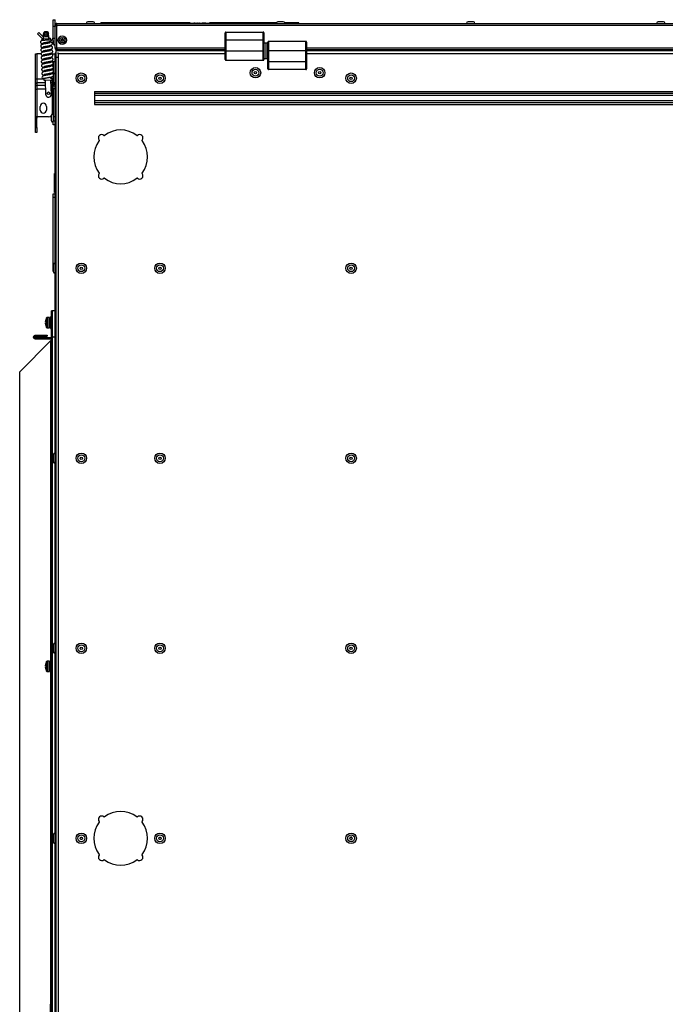
# Model space of a CAD drawing. Units: millimetres. Extents: x 294 to 5671, y 1462 to 5534.
# Drawn here: x 1779 to 2272, y 4782 to 5533 of the extents above; entities that cross this region are included whole.
import ezdxf

# ---------------------------------------------------------------- set-up
doc = ezdxf.new("R2010")
doc.units = ezdxf.units.MM

msp = doc.modelspace()

# ---------------------------------------------------------------- linework, layer by layer
at = {"color": 7, "linetype": 'Continuous', "lineweight": 25}
for p, q in [((1804.79, 5528.38), (1804.79, 5533.38)), ((1804.79, 5533.38), (1806.29, 5533.38)), ((1806.29, 5529.14), (1806.29, 5533.38)), ((1807.73, 5529.14), (1807.73, 5530.58)), ((1807.73, 5530.58), (2728.85, 5530.58)), ((1835.34, 5531.78), (1831.24, 5531.78)), ((1841.29, 5530.58), (1841.29, 5531.08)), ((1909.29, 5531.08), (1841.29, 5531.08)), ((1909.29, 5530.58), (1909.29, 5531.08)), ((1909.29, 5530.68), (1924.29, 5530.68)), ((1909.44, 5530.73), (1909.44, 5530.68)), ((1910.77, 5530.73), (1910.77, 5530.68)), ((1912.11, 5530.73), (1912.11, 5530.68)), ((1912.18, 5530.73), (1912.18, 5530.68)), ((1912.32, 5530.73), (1912.23, 5530.73)), ((1912.63, 5530.73), (1912.63, 5530.68)), ((1912.67, 5530.73), (1912.67, 5530.68)), ((1913.18, 5530.73), (1912.67, 5530.73)), ((1913.18, 5530.73), (1913.18, 5530.68)), ((1913.93, 5530.73), (1913.93, 5530.68)), ((1914.52, 5530.73), (1914.52, 5530.68)), ((1915.03, 5530.73), (1914.52, 5530.73)), ((1915.03, 5530.73), (1915.03, 5530.68)), ((1915.9, 5530.73), (1915.9, 5530.68)), ((1916.41, 5530.73), (1915.9, 5530.73)), ((1916.41, 5530.73), (1916.41, 5530.68)), ((1917.58, 5530.73), (1917.58, 5530.68)), ((1918.93, 5530.73), (1918.57, 5530.73)), ((1918.72, 5530.73), (1918.72, 5530.68)), ((1918.93, 5530.73), (1918.93, 5530.68)), ((1919.44, 5530.73), (1918.93, 5530.73)), ((1919.44, 5530.73), (1919.44, 5530.68)), ((1919.46, 5530.73), (1919.44, 5530.73)), ((1919.52, 5530.73), (1919.52, 5530.68)), ((1919.96, 5530.73), (1919.96, 5530.68)), ((1920.3, 5530.73), (1920.3, 5530.68)), ((1920.46, 5530.73), (1920.3, 5530.73)), ((1920.46, 5530.73), (1920.46, 5530.68)), ((1920.55, 5530.73), (1920.46, 5530.73)), ((1920.55, 5530.73), (1920.55, 5530.68)), ((1920.62, 5530.73), (1920.62, 5530.68)), ((1920.82, 5530.73), (1920.82, 5530.68)), ((1921.34, 5530.73), (1920.82, 5530.73)), ((1921.34, 5530.73), (1921.34, 5530.68)), ((1921.57, 5530.73), (1921.57, 5530.68)), ((1921.9, 5530.73), (1921.9, 5530.68)), ((1922.86, 5530.73), (1922.86, 5530.68)), ((1923.87, 5530.73), (1923.85, 5530.73)), ((1923.9, 5530.73), (1923.9, 5530.68)), ((1924.05, 5530.73), (1924.05, 5530.68)), ((1924.29, 5530.73), (1924.05, 5530.73)), ((1924.29, 5530.58), (1924.29, 5531.08)), ((1975.15, 5531.08), (1924.29, 5531.08)), ((1980.34, 5531.78), (1976.24, 5531.78)), ((1992.29, 5531.08), (1981.43, 5531.08)), ((1992.29, 5530.58), (1992.29, 5531.08)), ((2125.34, 5531.78), (2121.24, 5531.78)), ((2270.34, 5531.78), (2266.24, 5531.78)), ((1793.91, 5523.68), (1792.85, 5522.62)), ((1792.85, 5522.62), (1796.55, 5518.93)), ((1793.91, 5523.68), (1797.49, 5520.1)), ((1797.49, 5520.1), (1797.39, 5522.6)), ((1799.82, 5524.2), (1798.82, 5524.16)), ((1801.49, 5520.27), (1801.38, 5522.77)), ((1804.79, 5519.38), (1804.79, 5528.38)), ((1804.79, 5528.38), (1806.29, 5528.38)), ((1806.29, 5511.72), (1806.29, 5529.14)), ((1807.09, 5529.14), (1806.29, 5529.14)), ((1807.73, 5529.14), (2728.85, 5529.14)), ((1807.73, 5511.72), (1807.73, 5529.14)), ((1936.09, 5517.97), (1936.09, 5523.47)), ((1936.59, 5523.97), (1936.59, 5517.97)), ((1936.59, 5523.97), (1965.09, 5523.97)), ((1965.09, 5517.97), (1965.09, 5523.97)), ((1965.59, 5523.47), (1965.59, 5517.97)), ((1796.1, 5517.54), (1796.08, 5518.04)), ((1796.35, 5517.55), (1796.1, 5517.54)), ((1797.04, 5519.08), (1797.53, 5519.1)), ((1801.49, 5520.27), (1797.49, 5520.1)), ((1797.56, 5518.6), (1797.49, 5520.1)), ((1801.55, 5518.77), (1797.56, 5518.6)), ((1797.6, 5517.6), (1797.56, 5518.6)), ((1797.71, 5514.81), (1797.67, 5515.81)), ((1801.55, 5518.77), (1801.49, 5520.27)), ((1801.53, 5519.27), (1802.03, 5519.29)), ((1801.59, 5517.77), (1801.55, 5518.77)), ((1801.69, 5515.57), (1801.64, 5516.56)), ((1803.07, 5518.33), (1803.09, 5517.83)), ((1804.79, 5519.38), (1806.29, 5519.38)), ((1804.79, 5517.38), (1804.79, 5519.38)), ((1804.79, 5517.38), (1804.89, 5517.38)), ((1804.89, 5517.38), (1804.89, 5515.18)), ((1811.54, 5518.48), (1811.54, 5516.86)), ((1936.09, 5509.62), (1936.09, 5517.97)), ((1936.59, 5517.97), (1936.09, 5517.97)), ((1936.59, 5517.97), (1936.59, 5509.62)), ((1936.59, 5517.97), (1965.09, 5517.97)), ((1965.09, 5509.62), (1965.09, 5517.97)), ((1965.59, 5517.97), (1965.09, 5517.97)), ((1965.59, 5517.97), (1965.59, 5509.62)), ((1967.09, 5515.55), (1965.59, 5515.55)), ((1968.59, 5515.55), (1967.09, 5515.55)), ((1967.09, 5515.55), (1967.09, 5503.7)), ((1968.59, 5509.62), (1968.59, 5516.27)), ((1997.59, 5516.77), (1969.09, 5516.77)), ((1998.09, 5516.27), (1998.09, 5509.62)), ((1797.84, 5511.82), (1797.8, 5512.81)), ((1797.97, 5508.82), (1797.92, 5509.81)), ((1801.81, 5512.57), (1801.77, 5513.56)), ((1801.94, 5509.58), (1801.9, 5510.57)), ((1802.06, 5506.58), (1802.02, 5507.57)), ((1807.73, 5511.72), (1806.29, 5511.72)), ((1806.29, 4310.16), (1806.29, 5507.28)), ((1806.79, 5509.78), (1806.79, 5504.78)), ((1806.79, 5509.78), (1936.09, 5509.78)), ((1807.73, 5510.28), (1807.73, 5511.08)), ((1807.73, 5510.28), (1807.8, 5510.28)), ((1807.79, 5509.78), (1807.79, 5510.28)), ((1936.09, 5510.28), (1807.8, 5510.28)), ((1808.53, 5507.28), (1808.53, 5508.37)), ((1808.53, 5507.28), (1808.53, 4310.16)), ((1812.79, 5510.28), (1812.79, 5509.78)), ((1936.59, 5509.62), (1936.09, 5509.62)), ((1936.09, 5502.97), (1936.09, 5509.62)), ((1936.59, 5509.62), (1965.09, 5509.62)), ((1965.59, 5509.62), (1965.09, 5509.62)), ((1965.59, 5509.62), (1965.59, 5502.97)), ((1968.59, 5509.62), (1969.09, 5509.62)), ((1968.59, 5501.27), (1968.59, 5509.62)), ((1969.09, 5509.62), (1969.09, 5501.27)), ((1997.59, 5509.62), (1969.09, 5509.62)), ((1997.59, 5501.27), (1997.59, 5509.62)), ((1997.59, 5509.62), (1998.09, 5509.62)), ((2538.49, 5510.28), (1998.09, 5510.28)), ((1998.09, 5509.78), (2538.49, 5509.78)), ((1998.09, 5509.62), (1998.09, 5501.27)), ((1791.29, 5507.22), (1792.29, 5507.22)), ((1791.29, 5488.25), (1791.29, 5507.22)), ((1792.29, 5507.22), (1792.29, 5488.25)), ((1795.54, 5507.22), (1792.29, 5507.22)), ((1798.09, 5505.82), (1798.05, 5506.81)), ((1798.22, 5502.82), (1798.18, 5503.82)), ((1798.34, 5499.83), (1798.3, 5500.82)), ((1803.79, 5507.22), (1802.04, 5507.22)), ((1802.19, 5503.58), (1802.15, 5504.57)), ((1802.31, 5500.58), (1802.27, 5501.58)), ((1802.29, 5501.23), (1803.79, 5501.23)), ((1802.52, 5504.41), (1802.46, 5504.65)), ((1803.79, 5507.22), (1806.29, 5507.22)), ((1806.29, 5501.23), (1803.79, 5501.23)), ((1804.79, 5501.23), (1804.79, 5497.65)), ((1806.79, 5504.78), (1808.53, 5504.78)), ((1807.09, 4312.66), (1807.09, 5504.78)), ((1936.59, 5502.47), (1965.09, 5502.47)), ((1965.59, 5503.7), (1967.09, 5503.7)), ((1967.09, 5503.7), (1968.59, 5503.7)), ((1968.59, 5495.77), (1968.59, 5501.27)), ((1968.59, 5501.27), (1969.09, 5501.27)), ((1969.09, 5501.27), (1969.09, 5495.27)), ((1997.59, 5501.27), (1969.09, 5501.27)), ((1997.59, 5495.27), (1997.59, 5501.27)), ((1997.59, 5501.27), (1998.09, 5501.27)), ((1998.09, 5501.27), (1998.09, 5495.77)), ((1798.47, 5496.83), (1798.43, 5497.82)), ((1798.59, 5493.83), (1798.55, 5494.82)), ((1802.44, 5497.59), (1802.4, 5498.58)), ((1802.57, 5494.59), (1802.52, 5495.58)), ((1802.69, 5491.59), (1802.65, 5492.58)), ((1804.79, 5496.58), (1804.79, 5494.81)), ((1804.79, 5493.4), (1804.79, 5491.9)), ((1997.59, 5495.27), (1969.09, 5495.27)), ((1791.29, 5488.25), (1792.29, 5488.25)), ((1791.29, 5484.42), (1791.29, 5488.25)), ((1792.29, 5488.25), (1792.29, 5485.18)), ((1792.29, 5485.18), (1792.29, 5483.39)), ((1797.31, 5488.57), (1798.81, 5488.63)), ((1797.33, 5488.07), (1797.32, 5488.46)), ((1803.37, 5487.32), (1798.38, 5487.11)), ((1798.72, 5490.84), (1798.68, 5491.83)), ((1798.81, 5488.63), (1798.8, 5488.83)), ((1799.34, 5476.14), (1798.87, 5487.13)), ((1802.81, 5488.8), (1802.78, 5489.59)), ((1802.81, 5488.8), (1804.31, 5488.86)), ((1802.87, 5487.3), (1803.33, 5476.31)), ((1803.39, 5489.62), (1803.39, 5488.82)), ((1804.29, 5485.18), (1804.29, 5485.25)), ((1804.29, 5483.39), (1804.29, 5485.18)), ((1804.31, 5488.86), (1804.33, 5488.36)), ((1804.79, 5490.27), (1804.79, 5487.81)), ((1804.79, 5483.97), (1804.79, 5487.81)), ((1804.89, 5491.32), (1804.89, 5486.12)), ((1791.29, 5482.62), (1791.29, 5484.42)), ((1791.29, 5480.32), (1791.29, 5482.62)), ((1791.29, 5480.32), (1792.29, 5480.32)), ((1791.29, 5458.22), (1791.29, 5480.32)), ((1792.29, 5483.39), (1792.29, 5480.32)), ((1792.29, 5480.32), (1792.29, 5459.22)), ((1804.29, 5480.32), (1804.29, 5483.39)), ((1804.29, 5462.22), (1804.29, 5480.32)), ((1806.29, 5483.97), (1804.79, 5483.97)), ((1804.79, 5483.97), (1804.79, 5482.81)), ((1804.79, 5482.81), (1806.29, 5482.81)), ((1804.79, 5480.51), (1804.79, 5482.81)), ((1806.29, 5480.51), (1804.79, 5480.51)), ((1804.79, 5480.51), (1804.79, 5459.22)), ((1836.29, 5478.71), (2700.29, 5478.71)), ((1836.29, 5478.71), (1836.29, 5477.3)), ((1836.29, 5477.3), (2700.29, 5477.3)), ((1836.29, 5477.3), (1836.29, 5475.7)), ((1836.29, 5475.7), (1836.29, 5471.74)), ((1836.29, 5475.7), (2700.29, 5475.7)), ((1836.29, 5471.74), (2700.29, 5471.74)), ((1836.29, 5471.74), (1836.29, 5470.15)), ((1836.29, 5470.15), (2700.29, 5470.15)), ((1836.29, 5470.15), (1836.29, 5468.73)), ((1794.94, 5464.42), (1794.94, 5467.22)), ((1799.64, 5467.22), (1799.64, 5464.42)), ((1836.29, 5468.73), (2700.29, 5468.73)), ((1792.29, 5458.22), (1791.29, 5458.22)), ((1791.29, 5451.22), (1791.29, 5458.22)), ((1801.29, 5459.22), (1792.29, 5459.22)), ((1792.29, 5459.22), (1792.29, 5458.22)), ((1792.29, 5451.22), (1792.29, 5458.22)), ((1803.39, 5460.08), (1803.39, 5456.42)), ((1806.29, 5459.22), (1804.79, 5459.22)), ((1804.79, 5459.22), (1804.79, 5456.22)), ((1804.79, 5456.22), (1806.29, 5456.22)), ((1804.79, 5453.22), (1804.79, 5456.22)), ((1791.29, 5447.22), (1791.29, 5451.22)), ((1791.29, 5451.22), (1792.29, 5451.22)), ((1792.29, 5447.22), (1791.29, 5447.22)), ((1792.29, 5451.22), (1792.29, 5447.22)), ((1806.29, 5453.22), (1804.79, 5453.22)), ((1806.29, 5415.97), (1805.79, 5415.97)), ((1805.79, 5401.47), (1805.79, 5415.97)), ((1804.79, 5400.58), (1806.29, 5400.58)), ((1804.79, 5397.58), (1804.79, 5400.58)), ((1806.29, 5397.58), (1804.79, 5397.58)), ((1804.79, 5344.58), (1804.79, 5397.58)), ((1805.79, 5401.47), (1806.29, 5401.47)), ((1804.78, 5390.69), (1804.79, 5390.69)), ((1804.79, 5341.58), (1804.79, 5344.58)), ((1804.89, 5346.32), (1804.89, 5341.12)), ((1804.89, 5341.58), (1804.79, 5341.58)), ((1801.89, 5306.22), (1800.17, 5306.16)), ((1801.89, 5298.22), (1801.89, 5306.22)), ((1803.49, 5306.72), (1802.69, 5306.72)), ((1802.69, 5297.72), (1802.69, 5306.72)), ((1804.29, 5311.16), (1803.49, 5311.16)), ((1803.49, 4506.28), (1803.49, 5311.16)), ((1804.29, 4506.28), (1804.29, 5311.16)), ((1806.29, 5311.16), (1804.29, 5311.16)), ((1798.86, 5302.57), (1798.86, 5303.16)), ((1799.11, 5302.57), (1798.86, 5302.57)), ((1798.86, 5301.87), (1799.11, 5301.87)), ((1798.86, 5301.29), (1798.86, 5301.87)), ((1799.1, 5304.37), (1799.11, 5304.36)), ((1799.11, 5300.08), (1799.1, 5300.08)), ((1800.17, 5298.28), (1801.89, 5298.22)), ((1801.89, 5299.02), (1802.69, 5299.02)), ((1802.69, 5297.72), (1803.49, 5297.72)), ((1791.29, 5291.8), (1791.29, 5292.6)), ((1791.29, 5292.6), (1800.22, 5292.6)), ((1791.29, 5291.8), (1800.22, 5291.8)), ((1791.29, 5290.52), (1791.29, 5289.72)), ((1802.85, 5290.52), (1791.29, 5290.52)), ((1802.85, 5289.72), (1791.29, 5289.72)), ((1800.22, 5292.6), (1800.22, 5291.8)), ((1802.85, 5290.52), (1802.85, 5289.72)), ((1804.29, 4526.28), (1804.29, 5291.16)), ((1806.29, 5291.16), (1804.29, 5291.16)), ((1779.29, 5264.66), (1802.85, 5288.22)), ((1779.29, 4552.78), (1779.29, 5264.66)), ((1804.89, 5201.32), (1804.89, 5196.12)), ((1804.89, 5056.32), (1804.89, 5051.12)), ((1799.1, 5042.03), (1799.11, 5042.03)), ((1801.89, 5043.89), (1800.17, 5043.83)), ((1801.89, 5035.89), (1801.89, 5043.89)), ((1803.49, 5044.39), (1802.69, 5044.39)), ((1802.69, 5035.39), (1802.69, 5044.39)), ((1798.86, 5040.24), (1798.86, 5040.83)), ((1799.11, 5040.24), (1798.86, 5040.24)), ((1798.86, 5039.54), (1799.11, 5039.54)), ((1798.86, 5038.95), (1798.86, 5039.54)), ((1799.11, 5037.75), (1799.1, 5037.74)), ((1800.17, 5035.95), (1801.89, 5035.89)), ((1801.89, 5036.69), (1802.69, 5036.69)), ((1802.69, 5035.39), (1803.49, 5035.39)), ((1804.89, 4911.32), (1804.89, 4906.12)), ((1825.88, 4909.52), (1826.7, 4909.52)), ((1826.7, 4907.92), (1825.88, 4907.92)), ((1885.88, 4909.52), (1886.7, 4909.52)), ((1886.7, 4907.92), (1885.88, 4907.92)), ((2032.5, 4909.52), (2031.68, 4909.52)), ((2031.68, 4907.92), (2032.5, 4907.92)), ((1803.49, 4782.06), (1802.69, 4782.06)), ((1802.69, 4773.06), (1802.69, 4782.06))]:
    msp.add_line(p, q, dxfattribs=at)
at = {"color": 8, "linetype": 'Continuous', "lineweight": 25}
for p, q in [((1812.27, 5518.48), (1811.54, 5518.48)), ((1969.09, 5516.77), (1969.09, 5509.62)), ((1997.59, 5509.62), (1997.59, 5516.77)), ((1806.79, 5507.28), (1806.29, 5507.28)), ((1936.09, 5511.72), (1807.73, 5511.72)), ((1936.09, 5507.28), (1808.53, 5507.28)), ((1936.59, 5509.62), (1936.59, 5502.47)), ((1965.09, 5502.47), (1965.09, 5509.62)), ((2538.49, 5511.72), (1998.09, 5511.72)), ((2538.49, 5507.28), (1998.09, 5507.28)), ((1803.79, 5504.12), (1803.79, 5505.04)), ((1803.79, 5501.23), (1803.79, 5501.98)), ((1792.29, 5488.25), (1797.33, 5488.25)), ((1798.96, 5485.18), (1792.29, 5485.18)), ((1804.29, 5485.18), (1802.96, 5485.18)), ((1804.79, 5487.81), (1804.89, 5487.81)), ((1792.29, 5483.39), (1799.03, 5483.39)), ((1799.16, 5480.32), (1792.29, 5480.32)), ((1803.04, 5483.39), (1804.29, 5483.39)), ((1804.29, 5480.32), (1803.16, 5480.32)), ((1804.79, 5344.58), (1804.89, 5344.58)), ((1799.75, 5298.54), (1799.75, 5305.91)), ((1800.17, 5306.16), (1800.17, 5298.28)), ((1802.85, 5288.22), (1802.85, 5044.39)), ((1799.75, 5036.21), (1799.75, 5043.57)), ((1800.17, 5043.83), (1800.17, 5035.95)), ((1802.85, 5035.39), (1802.85, 4782.06))]:
    msp.add_line(p, q, dxfattribs=at)
at = {"color": 7, "linetype": 'Continuous', "lineweight": 25, "flags": 128}
for points in [[(1811.56, 5518.59), (1811.55, 5518.54), (1811.54, 5518.48)], [(1803.47, 5491.75), (1803.42, 5491.76), (1803.24, 5491.72), (1802.93, 5491.65), (1802.48, 5491.54), (1801.9, 5491.42), (1801.2, 5491.29), (1800.43, 5491.16), (1799.64, 5491.02), (1798.95, 5490.89), (1797.94, 5490.66), (1797.27, 5490.47), (1796.65, 5490.13), (1796.35, 5489.69), (1796.29, 5489.19), (1796.39, 5488.85), (1796.54, 5488.63), (1796.66, 5488.55), (1796.66, 5488.55)], [(1804.29, 5483.11), (1804.52, 5483.05), (1804.79, 5483.02)], [(1804.79, 5477.02), (1804.52, 5477), (1804.29, 5476.93)], [(1804.29, 5469.11), (1804.52, 5469.05), (1804.79, 5469.02)], [(1804.79, 5463.02), (1804.52, 5463), (1804.29, 5462.93)]]:
    msp.add_lwpolyline(points, dxfattribs=at)
at = {"color": 7, "linetype": 'Continuous', "lineweight": 25}
for centre, radius in [((1799.41, 5522.18), 1.5), ((1799.41, 5522.18), 1.25), ((1799.41, 5522.18), 0.2), ((1811.79, 5517.72), 3.25), ((1811.79, 5517.72), 2.05), ((1811.79, 5517.72), 0.9), ((1826.29, 5488.72), 4), ((1886.29, 5488.72), 4), ((1959.09, 5492.92), 4), ((1959.09, 5492.92), 2.6), ((1959.09, 5492.92), 0.9), ((2008.09, 5492.92), 4), ((2008.09, 5492.92), 2.6), ((2008.09, 5492.92), 0.9), ((2032.09, 5488.72), 4), ((1826.29, 5488.72), 2.6), ((1826.29, 5488.72), 0.9), ((1886.29, 5488.72), 2.6), ((1886.29, 5488.72), 0.9), ((2032.09, 5488.72), 2.6), ((2032.09, 5488.72), 0.9), ((1801.29, 5477.22), 1), ((1826.29, 5343.72), 4), ((1826.29, 5343.72), 2.6), ((1826.29, 5343.72), 0.9), ((1886.29, 5343.72), 4), ((1886.29, 5343.72), 2.6), ((1886.29, 5343.72), 0.9), ((2032.09, 5343.72), 4), ((2032.09, 5343.72), 2.6), ((2032.09, 5343.72), 0.9), ((1826.29, 5198.72), 4), ((1826.29, 5198.72), 2.6), ((1826.29, 5198.72), 0.9), ((1886.29, 5198.72), 4), ((1886.29, 5198.72), 2.6), ((1886.29, 5198.72), 0.9), ((2032.09, 5198.72), 4), ((2032.09, 5198.72), 2.6), ((2032.09, 5198.72), 0.9), ((1826.29, 5053.72), 4), ((1886.29, 5053.72), 4), ((2032.09, 5053.72), 4), ((1826.29, 5053.72), 2.6), ((1826.29, 5053.72), 0.9), ((1886.29, 5053.72), 2.6), ((1886.29, 5053.72), 0.9), ((2032.09, 5053.72), 2.6), ((2032.09, 5053.72), 0.9), ((1826.29, 4908.72), 4), ((1826.29, 4908.72), 2.6), ((1826.29, 4908.72), 0.9), ((1886.29, 4908.72), 4), ((1886.29, 4908.72), 2.6), ((1886.29, 4908.72), 0.9), ((2032.09, 4908.72), 4), ((2032.09, 4908.72), 2.6), ((2032.09, 4908.72), 0.9)]:
    msp.add_circle(centre, radius, dxfattribs=at)
for centre, radius, start, end in [((1807.73, 5529.14), 1.44, 90, 180), ((1831.24, 5530.58), 1.2, 90, 180), ((1835.34, 5530.58), 1.2, 0, 90), ((1976.24, 5530.58), 1.2, 90, 180), ((1980.34, 5530.58), 1.2, 0, 90), ((2121.24, 5530.58), 1.2, 90, 180), ((2125.34, 5530.58), 1.2, 0, 90), ((2266.24, 5530.58), 1.2, 90, 180), ((2270.34, 5530.58), 1.2, 0, 90), ((1798.89, 5522.66), 1.5, 92.4, 182.4), ((1799.89, 5522.7), 1.5, 2.4, 92.4), ((1807.73, 5529.14), 0.64, 90, 180), ((1936.59, 5523.47), 0.5, 90, 180), ((1965.09, 5523.47), 0.5, 360, 90), ((1797.08, 5518.08), 1, 92.4, 182.4), ((1802.07, 5518.29), 1, 2.4, 92.4), ((1802.52, 5517.76), 0.971, 291.57768, 5.43562), ((1806.29, 5515.18), 1.4, 180, 270), ((1969.09, 5516.27), 0.5, 90, 180), ((1997.59, 5516.27), 0.5, 0, 90), ((1807.73, 5507.28), 1.44, 130.75136, 180), ((1936.59, 5502.97), 0.5, 180, 270), ((1965.09, 5502.97), 0.5, 270, 0), ((1806.29, 5491.32), 1.4, 90, 180), ((1969.09, 5495.77), 0.5, 180, 270), ((1997.59, 5495.77), 0.5, 270, 0), ((1792.19, 5484.28), 0.907, 83.45913, 171.44831), ((1798.33, 5488.11), 1, 182.4, 272.4), ((1803.33, 5488.32), 1, 272.4, 2.4), ((1806.29, 5486.12), 1.4, 180, 270), ((1792.19, 5482.49), 0.907, 83.45913, 171.44831), ((1801.33, 5476.22), 2, 182.4, 2.4), ((1797.29, 5467.22), 2.35, 0, 180), ((1797.29, 5464.42), 2.35, 180, 0), ((1801.29, 5462.22), 3, 270, 0), ((1804.79, 5456.42), 1.4, 180, 270), ((1856.29, 5428.72), 20.5, 52.73026, 127.26974), ((1856.29, 5428.72), 20.5, 142.73026, 217.26974), ((1841.8, 5443.22), 2.5, 47.27146, 222.72854), ((1839.74, 5441.32), 0.3, 322.73026, 42.72854), ((1843.7, 5445.27), 0.3, 227.27146, 307.26974), ((1868.89, 5445.27), 0.3, 232.73026, 312.72854), ((1870.79, 5443.22), 2.5, 317.27146, 132.72854), ((1872.84, 5441.32), 0.3, 137.27146, 217.26974), ((1856.29, 5428.72), 20.5, 322.73026, 37.26974), ((1841.8, 5414.23), 2.5, 137.27146, 312.72854), ((1839.74, 5416.13), 0.3, 317.27146, 37.26974), ((1843.7, 5412.17), 0.3, 52.73026, 132.72854), ((1856.29, 5428.72), 20.5, 232.73026, 307.26974), ((1868.89, 5412.17), 0.3, 47.27146, 127.26974), ((1870.79, 5414.23), 2.5, 227.27146, 42.72854), ((1872.84, 5416.13), 0.3, 142.73026, 222.72854), ((1806.29, 5346.32), 1.4, 90, 180), ((1806.29, 5341.12), 1.4, 180, 270), ((1806.36, 5302.22), 7.57, 150.88861, 163.53933), ((1800.19, 5305.66), 0.5, 92, 150.88861), ((1806.36, 5302.22), 7.56, 163.55018, 172.88337), ((1806.36, 5302.22), 7.56, 187.11663, 196.44982), ((1807.43, 5302.22), 8.33, 177.59168, 182.40832), ((1806.36, 5302.22), 7.57, 196.46067, 209.11139), ((1800.19, 5298.78), 0.5, 209.11139, 268), ((1806.29, 5201.32), 1.4, 90, 180), ((1806.29, 5196.12), 1.4, 180, 270), ((1806.29, 5056.32), 1.4, 90, 180), ((1806.29, 5051.12), 1.4, 180, 270), ((1806.36, 5039.89), 7.56, 163.55018, 172.88337), ((1806.36, 5039.89), 7.57, 150.88861, 163.53933), ((1800.19, 5043.33), 0.5, 92, 150.88861), ((1806.36, 5039.89), 7.56, 187.11663, 196.44982), ((1807.43, 5039.89), 8.33, 177.59168, 182.40832), ((1806.36, 5039.89), 7.57, 196.46067, 209.11139), ((1800.19, 5036.45), 0.5, 209.11139, 268), ((1856.29, 4908.72), 20.5, 52.73026, 127.26974), ((1841.8, 4923.22), 2.5, 47.27146, 222.72854), ((1839.74, 4921.32), 0.3, 322.73026, 42.72854), ((1843.7, 4925.27), 0.3, 227.27146, 307.26974), ((1868.89, 4925.27), 0.3, 232.73026, 312.72854), ((1870.79, 4923.22), 2.5, 317.27146, 132.72854), ((1872.84, 4921.32), 0.3, 137.27146, 217.26974), ((1856.29, 4908.72), 20.5, 142.73026, 217.26974), ((1856.29, 4908.72), 20.5, 322.73026, 37.26974), ((1806.29, 4911.32), 1.4, 90, 180), ((1806.29, 4906.12), 1.4, 180, 270), ((1841.8, 4894.23), 2.5, 137.27146, 312.72854), ((1839.74, 4896.13), 0.3, 317.27146, 37.26974), ((1843.7, 4892.17), 0.3, 52.73026, 132.72854), ((1856.29, 4908.72), 20.5, 232.73026, 307.26974), ((1868.89, 4892.17), 0.3, 47.27146, 127.26974), ((1870.79, 4894.23), 2.5, 227.27146, 42.72854), ((1872.84, 4896.13), 0.3, 142.73026, 222.72854)]:
    msp.add_arc(centre, radius, start, end, dxfattribs=at)
for centre, start_param, end_param in [((1801.87, 5302.22), 1.477546, 1.568673), ((1803.51, 5302.22), 1.664047, 1.755961), ((1801.87, 5039.89), 1.477546, 1.568673), ((1803.51, 5039.89), 1.664047, 1.755961)]:
    msp.add_ellipse(centre, major_axis=(8.79, 0), ratio=0.36397, start_param=start_param, end_param=end_param, dxfattribs=at)
for points, knots in [([(1912.63, 5530.73), (1912.57, 5530.73), (1912.46, 5530.73), (1912.33, 5530.73), (1912.29, 5530.73), (1912.27, 5530.73)], [0, 0, 0, 0, 0.395242, 0.790908, 1, 1, 1, 1]), ([(1919.52, 5530.73), (1919.49, 5530.73), (1919.45, 5530.73), (1919.44, 5530.73), (1919.44, 5530.73)], [0, 0, 0, 0, 0.559888, 1, 1, 1, 1]), ([(1919.96, 5530.73), (1919.91, 5530.73), (1919.79, 5530.73), (1919.66, 5530.73), (1919.62, 5530.73), (1919.61, 5530.73)], [0, 0, 0, 0, 0.395242, 0.7909078, 1, 1, 1, 1]), ([(1920.3, 5530.73), (1920.25, 5530.73), (1920.14, 5530.73), (1920.02, 5530.73), (1919.96, 5530.73)], [0, 0, 0, 0, 0.560116, 1, 1, 1, 1]), ([(1924.05, 5530.73), (1924.01, 5530.73), (1923.94, 5530.73), (1923.91, 5530.73), (1923.9, 5530.73)], [0, 0, 0, 0, 0.559697, 1, 1, 1, 1]), ([(1806.29, 5529.14), (1806.3, 5529.12), (1806.3, 5529.07), (1806.37, 5529), (1806.48, 5528.93), (1806.62, 5528.86), (1806.8, 5528.79), (1807.01, 5528.71), (1807.24, 5528.64), (1807.49, 5528.57), (1807.65, 5528.52), (1807.73, 5528.5)], [0, 0, 0, 0, 0.110024, 0.223238, 0.333274, 0.4465, 0.556536, 0.669762, 0.779798, 0.893024, 1, 1, 1, 1]), ([(1796.49, 5517.55), (1796.37, 5517.52), (1796.01, 5517.42), (1795.59, 5517.24), (1795.18, 5516.69), (1795.12, 5516.22), (1795.25, 5515.81), (1795.46, 5515.53), (1795.78, 5515.33), (1796.49, 5515.1), (1797.28, 5514.98), (1797.71, 5514.91)], [0, 0, 0, 0, 0.074335, 0.221686, 0.31234, 0.398372, 0.460642, 0.519514, 0.635125, 0.801004, 1, 1, 1, 1]), ([(1802.47, 5515.73), (1802.45, 5515.74), (1802.43, 5515.74), (1802.25, 5515.7), (1801.93, 5515.62), (1801.47, 5515.52), (1800.89, 5515.4), (1800.19, 5515.27), (1799.41, 5515.14), (1798.65, 5515), (1797.77, 5514.83), (1796.96, 5514.65), (1796.24, 5514.46), (1795.71, 5514.24), (1795.31, 5513.69), (1795.25, 5513.22), (1795.37, 5512.81), (1795.58, 5512.53), (1795.91, 5512.33), (1796.62, 5512.1), (1797.41, 5511.98), (1797.84, 5511.92)], [0, 0, 0, 0, 0.028709, 0.063239, 0.100715, 0.142077, 0.188016, 0.23751, 0.289492, 0.342812, 0.392724, 0.477149, 0.545831, 0.618128, 0.662606, 0.704817, 0.735369, 0.764254, 0.820978, 0.902364, 1, 1, 1, 1]), ([(1803.49, 5517.85), (1803.36, 5517.84), (1803.1, 5517.83), (1802.59, 5517.81), (1802, 5517.79), (1801.36, 5517.76), (1800.66, 5517.73), (1800.07, 5517.71), (1799.5, 5517.68), (1798.95, 5517.66), (1798.33, 5517.63), (1797.74, 5517.61), (1797.28, 5517.59), (1796.93, 5517.57), (1796.68, 5517.56), (1796.55, 5517.56), (1796.49, 5517.56), (1796.49, 5517.56), (1796.49, 5517.56)], [0, 0, 0, 0, 0.08061, 0.163565, 0.243949, 0.326734, 0.405936, 0.487459, 0.527722, 0.60072, 0.675847, 0.748283, 0.823196, 0.873931, 0.925848, 0.976735, 0.99489, 1, 1, 1, 1]), ([(1796.89, 5515.64), (1796.9, 5515.64), (1796.93, 5515.63), (1797.11, 5515.67), (1797.43, 5515.75), (1797.89, 5515.86), (1798.47, 5515.98), (1799.17, 5516.11), (1799.95, 5516.23), (1800.71, 5516.37), (1801.59, 5516.54), (1802.32, 5516.7), (1802.73, 5516.82), (1802.88, 5516.86)], [0, 0, 0, 0, 0.05486, 0.120845, 0.192459, 0.271498, 0.359284, 0.453864, 0.553197, 0.655087, 0.750464, 0.911794, 1, 1, 1, 1]), ([(1797.02, 5512.65), (1797.03, 5512.64), (1797.05, 5512.64), (1797.23, 5512.68), (1797.55, 5512.76), (1798.01, 5512.86), (1798.6, 5512.98), (1799.3, 5513.11), (1800.07, 5513.24), (1800.84, 5513.37), (1801.71, 5513.55), (1802.53, 5513.72), (1803.25, 5513.92), (1803.77, 5514.14), (1804.18, 5514.69), (1804.24, 5515.16), (1804.11, 5515.56), (1803.9, 5515.84), (1803.58, 5516.05), (1802.87, 5516.28), (1802.08, 5516.4), (1801.65, 5516.46)], [0, 0, 0, 0, 0.028709, 0.063239, 0.100715, 0.142077, 0.188016, 0.23751, 0.289492, 0.342812, 0.392724, 0.477149, 0.545831, 0.618128, 0.662606, 0.704817, 0.735369, 0.764254, 0.820978, 0.902364, 1, 1, 1, 1]), ([(1803.58, 5517.66), (1803.62, 5517.68), (1803.91, 5517.85), (1804.31, 5518.37), (1804.72, 5519.16), (1804.77, 5519.75), (1804.79, 5520.05)], [0, 0, 0, 0, 0.0464037, 0.3642691, 0.6821346, 1, 1, 1, 1]), ([(1803.65, 5515.97), (1804.01, 5516.14), (1804.48, 5516.36), (1804.81, 5516.75), (1804.89, 5516.84)], [0, 0, 0, 0, 0.760332, 1, 1, 1, 1]), ([(1802.59, 5512.74), (1802.58, 5512.74), (1802.56, 5512.75), (1802.38, 5512.7), (1802.06, 5512.63), (1801.6, 5512.52), (1801.01, 5512.4), (1800.31, 5512.27), (1799.54, 5512.14), (1798.77, 5512.01), (1797.9, 5511.84), (1797.08, 5511.66), (1796.36, 5511.46), (1795.84, 5511.24), (1795.43, 5510.69), (1795.37, 5510.22), (1795.5, 5509.82), (1795.71, 5509.54), (1796.03, 5509.34), (1796.74, 5509.1), (1797.53, 5508.98), (1797.96, 5508.92)], [0, 0, 0, 0, 0.028709, 0.063239, 0.100715, 0.142077, 0.188016, 0.23751, 0.289492, 0.342812, 0.392724, 0.477149, 0.545831, 0.618128, 0.662606, 0.704817, 0.735369, 0.764254, 0.820978, 0.902364, 1, 1, 1, 1]), ([(1802.72, 5509.74), (1802.71, 5509.74), (1802.68, 5509.75), (1802.5, 5509.71), (1802.18, 5509.63), (1801.72, 5509.53), (1801.14, 5509.41), (1800.44, 5509.27), (1799.66, 5509.15), (1798.9, 5509.01), (1798.02, 5508.84), (1797.21, 5508.66), (1796.49, 5508.46), (1795.97, 5508.24), (1795.56, 5507.7), (1795.5, 5507.22), (1795.63, 5506.82), (1795.84, 5506.54), (1796.16, 5506.34), (1796.87, 5506.11), (1797.66, 5505.99), (1798.09, 5505.92)], [0, 0, 0, 0, 0.028709, 0.063239, 0.100715, 0.142077, 0.188016, 0.23751, 0.289492, 0.342812, 0.392724, 0.477149, 0.545831, 0.618128, 0.662606, 0.704817, 0.735369, 0.764254, 0.820978, 0.902364, 1, 1, 1, 1]), ([(1797.15, 5509.65), (1797.16, 5509.65), (1797.18, 5509.64), (1797.36, 5509.68), (1797.68, 5509.76), (1798.14, 5509.86), (1798.72, 5509.98), (1799.43, 5510.11), (1800.2, 5510.24), (1800.96, 5510.38), (1801.84, 5510.55), (1802.66, 5510.73), (1803.37, 5510.92), (1803.9, 5511.14), (1804.3, 5511.69), (1804.36, 5512.16), (1804.24, 5512.57), (1804.03, 5512.85), (1803.7, 5513.05), (1802.99, 5513.28), (1802.2, 5513.4), (1801.77, 5513.46)], [0, 0, 0, 0, 0.028709, 0.063239, 0.100715, 0.142077, 0.188016, 0.23751, 0.289492, 0.342812, 0.392724, 0.477149, 0.545831, 0.618128, 0.662606, 0.704817, 0.735369, 0.764254, 0.820978, 0.902364, 1, 1, 1, 1]), ([(1797.27, 5506.65), (1797.28, 5506.65), (1797.31, 5506.64), (1797.49, 5506.68), (1797.81, 5506.76), (1798.26, 5506.86), (1798.85, 5506.98), (1799.55, 5507.12), (1800.32, 5507.24), (1801.09, 5507.38), (1801.96, 5507.55), (1802.78, 5507.73), (1803.5, 5507.93), (1804.02, 5508.14), (1804.43, 5508.69), (1804.49, 5509.16), (1804.36, 5509.57), (1804.15, 5509.85), (1803.83, 5510.05), (1803.12, 5510.28), (1802.33, 5510.4), (1801.9, 5510.47)], [0, 0, 0, 0, 0.028709, 0.063239, 0.100715, 0.142077, 0.188016, 0.23751, 0.289492, 0.342812, 0.392724, 0.477149, 0.545831, 0.618128, 0.662606, 0.704817, 0.735369, 0.764254, 0.820978, 0.902364, 1, 1, 1, 1]), ([(1797.4, 5503.65), (1797.41, 5503.65), (1797.43, 5503.64), (1797.61, 5503.68), (1797.93, 5503.76), (1798.39, 5503.87), (1798.98, 5503.99), (1799.68, 5504.12), (1800.45, 5504.25), (1801.22, 5504.38), (1802.09, 5504.55), (1802.91, 5504.73), (1803.62, 5504.93), (1804.15, 5505.15), (1804.55, 5505.7), (1804.62, 5506.17), (1804.49, 5506.57), (1804.28, 5506.85), (1803.95, 5507.05), (1803.24, 5507.28), (1802.46, 5507.4), (1802.03, 5507.47)], [0, 0, 0, 0, 0.0287087, 0.0632391, 0.1007152, 0.1420772, 0.188016, 0.2375102, 0.289492, 0.3428118, 0.3927236, 0.4771486, 0.5458313, 0.6181277, 0.6626064, 0.7048169, 0.7353693, 0.7642541, 0.8209776, 0.9023643, 1, 1, 1, 1]), ([(1802.84, 5506.74), (1802.83, 5506.74), (1802.81, 5506.75), (1802.63, 5506.71), (1802.31, 5506.63), (1801.85, 5506.53), (1801.26, 5506.41), (1800.56, 5506.28), (1799.79, 5506.15), (1799.02, 5506.01), (1798.15, 5505.84), (1797.33, 5505.66), (1796.61, 5505.47), (1796.09, 5505.25), (1795.68, 5504.7), (1795.62, 5504.23), (1795.75, 5503.82), (1795.96, 5503.54), (1796.28, 5503.34), (1796.99, 5503.11), (1797.78, 5502.99), (1798.21, 5502.92)], [0, 0, 0, 0, 0.0287087, 0.0632391, 0.1007152, 0.1420772, 0.188016, 0.2375102, 0.289492, 0.3428118, 0.3927236, 0.4771486, 0.5458313, 0.6181277, 0.6626064, 0.7048169, 0.7353693, 0.7642541, 0.8209776, 0.9023643, 1, 1, 1, 1]), ([(1802.97, 5503.74), (1802.96, 5503.75), (1802.93, 5503.75), (1802.75, 5503.71), (1802.43, 5503.63), (1801.97, 5503.53), (1801.39, 5503.41), (1800.69, 5503.28), (1799.91, 5503.15), (1799.15, 5503.01), (1798.27, 5502.84), (1797.46, 5502.66), (1796.74, 5502.47), (1796.22, 5502.25), (1795.81, 5501.7), (1795.75, 5501.23), (1795.88, 5500.82), (1796.09, 5500.54), (1796.41, 5500.34), (1797.12, 5500.11), (1797.91, 5499.99), (1798.34, 5499.93)], [0, 0, 0, 0, 0.0287087, 0.0632391, 0.1007152, 0.1420772, 0.188016, 0.2375102, 0.289492, 0.3428118, 0.3927236, 0.4771486, 0.5458313, 0.6181277, 0.6626064, 0.7048169, 0.7353693, 0.7642541, 0.8209776, 0.9023643, 1, 1, 1, 1]), ([(1803.09, 5500.75), (1803.08, 5500.75), (1803.06, 5500.76), (1802.88, 5500.72), (1802.56, 5500.64), (1802.1, 5500.53), (1801.51, 5500.41), (1800.81, 5500.28), (1800.04, 5500.15), (1799.27, 5500.02), (1798.4, 5499.85), (1797.58, 5499.67), (1796.87, 5499.47), (1796.34, 5499.25), (1795.94, 5498.7), (1795.87, 5498.23), (1796, 5497.83), (1796.21, 5497.55), (1796.54, 5497.35), (1797.25, 5497.12), (1798.03, 5497), (1798.46, 5496.93)], [0, 0, 0, 0, 0.028709, 0.063239, 0.100715, 0.142077, 0.188016, 0.23751, 0.289492, 0.342812, 0.392724, 0.477149, 0.545831, 0.618128, 0.662606, 0.704817, 0.735369, 0.764254, 0.820978, 0.902364, 1, 1, 1, 1]), ([(1797.52, 5500.66), (1797.53, 5500.65), (1797.56, 5500.65), (1797.74, 5500.69), (1798.06, 5500.77), (1798.52, 5500.87), (1799.1, 5500.99), (1799.8, 5501.12), (1800.58, 5501.25), (1801.34, 5501.39), (1802.22, 5501.56), (1803.03, 5501.74), (1803.75, 5501.93), (1804.27, 5502.15), (1804.68, 5502.7), (1804.74, 5503.17), (1804.61, 5503.58), (1804.4, 5503.86), (1804.08, 5504.06), (1803.37, 5504.29), (1802.58, 5504.41), (1802.15, 5504.47)], [0, 0, 0, 0, 0.028709, 0.063239, 0.100715, 0.142077, 0.188016, 0.23751, 0.289492, 0.342812, 0.392724, 0.477149, 0.545831, 0.618128, 0.662606, 0.704817, 0.735369, 0.764254, 0.820978, 0.902364, 1, 1, 1, 1]), ([(1797.65, 5497.66), (1797.66, 5497.66), (1797.68, 5497.65), (1797.86, 5497.69), (1798.18, 5497.77), (1798.64, 5497.87), (1799.23, 5497.99), (1799.93, 5498.12), (1800.7, 5498.25), (1801.47, 5498.39), (1802.34, 5498.56), (1803.16, 5498.74), (1803.88, 5498.93), (1804.4, 5499.15), (1804.81, 5499.7), (1804.87, 5500.17), (1804.74, 5500.58), (1804.53, 5500.86), (1804.21, 5501.06), (1803.5, 5501.29), (1802.71, 5501.41), (1802.28, 5501.48)], [0, 0, 0, 0, 0.028709, 0.063239, 0.100715, 0.142077, 0.188016, 0.23751, 0.289492, 0.342812, 0.392724, 0.477149, 0.545831, 0.618128, 0.662606, 0.704817, 0.735369, 0.764254, 0.820978, 0.902364, 1, 1, 1, 1]), ([(1803.22, 5497.75), (1803.21, 5497.75), (1803.18, 5497.76), (1803, 5497.72), (1802.68, 5497.64), (1802.23, 5497.54), (1801.64, 5497.42), (1800.94, 5497.29), (1800.17, 5497.16), (1799.4, 5497.02), (1798.53, 5496.85), (1797.71, 5496.67), (1796.99, 5496.47), (1796.47, 5496.26), (1796.06, 5495.71), (1796, 5495.24), (1796.13, 5494.83), (1796.34, 5494.55), (1796.66, 5494.35), (1797.37, 5494.12), (1798.16, 5494), (1798.59, 5493.93)], [0, 0, 0, 0, 0.028709, 0.063239, 0.100715, 0.142077, 0.188016, 0.23751, 0.289492, 0.342812, 0.392724, 0.477149, 0.545831, 0.618128, 0.662606, 0.704817, 0.735369, 0.764254, 0.820978, 0.902364, 1, 1, 1, 1]), ([(1803.34, 5494.75), (1803.33, 5494.75), (1803.31, 5494.76), (1803.13, 5494.72), (1802.81, 5494.64), (1802.35, 5494.54), (1801.77, 5494.42), (1801.06, 5494.29), (1800.29, 5494.16), (1799.53, 5494.02), (1798.65, 5493.85), (1797.83, 5493.67), (1797.12, 5493.48), (1796.59, 5493.26), (1796.19, 5492.71), (1796.13, 5492.24), (1796.25, 5491.83), (1796.46, 5491.55), (1796.79, 5491.35), (1797.5, 5491.12), (1798.29, 5491), (1798.72, 5490.94)], [0, 0, 0, 0, 0.028709, 0.063239, 0.100715, 0.142077, 0.188016, 0.23751, 0.289492, 0.342812, 0.392724, 0.477149, 0.545831, 0.618128, 0.662606, 0.704817, 0.735369, 0.764254, 0.820978, 0.902364, 1, 1, 1, 1]), ([(1797.77, 5494.66), (1797.78, 5494.66), (1797.81, 5494.65), (1797.99, 5494.69), (1798.31, 5494.77), (1798.77, 5494.87), (1799.35, 5494.99), (1800.05, 5495.13), (1800.83, 5495.25), (1801.59, 5495.39), (1802.47, 5495.56), (1803.28, 5495.74), (1804, 5495.94), (1804.52, 5496.16), (1804.93, 5496.7), (1804.99, 5497.18), (1804.86, 5497.58), (1804.65, 5497.86), (1804.33, 5498.06), (1803.62, 5498.29), (1802.83, 5498.41), (1802.4, 5498.48)], [0, 0, 0, 0, 0.028709, 0.063239, 0.100715, 0.142077, 0.188016, 0.23751, 0.289492, 0.342812, 0.392724, 0.477149, 0.545831, 0.618128, 0.662606, 0.704817, 0.735369, 0.764254, 0.820978, 0.902364, 1, 1, 1, 1]), ([(1797.9, 5491.66), (1797.91, 5491.66), (1797.93, 5491.65), (1798.11, 5491.7), (1798.43, 5491.77), (1798.89, 5491.88), (1799.48, 5492), (1800.18, 5492.13), (1800.95, 5492.26), (1801.72, 5492.39), (1802.59, 5492.56), (1803.41, 5492.74), (1804.13, 5492.94), (1804.65, 5493.16), (1805.06, 5493.71), (1805.12, 5494.18), (1804.99, 5494.58), (1804.78, 5494.86), (1804.46, 5495.06), (1803.75, 5495.3), (1802.96, 5495.42), (1802.53, 5495.48)], [0, 0, 0, 0, 0.0287087, 0.0632391, 0.1007152, 0.1420772, 0.188016, 0.2375102, 0.289492, 0.3428118, 0.3927236, 0.4771486, 0.5458313, 0.6181277, 0.6626064, 0.7048169, 0.7353693, 0.7642541, 0.8209776, 0.9023643, 1, 1, 1, 1]), ([(1804.97, 5491.77), (1804.96, 5491.77), (1804.86, 5491.93), (1804.58, 5492.05), (1803.87, 5492.3), (1803.08, 5492.42), (1802.65, 5492.48)], [0, 0, 0, 0, 0.010712, 0.248747, 0.59028, 1, 1, 1, 1]), ([(1797.99, 5488.59), (1797.96, 5488.59), (1797.88, 5488.59), (1797.89, 5488.59), (1797.89, 5488.59), (1797.89, 5488.59), (1797.84, 5488.59), (1797.81, 5488.59), (1797.77, 5488.58), (1797.72, 5488.58), (1797.65, 5488.58), (1797.55, 5488.58), (1797.43, 5488.57), (1797.27, 5488.56), (1797.1, 5488.56), (1796.91, 5488.55), (1796.74, 5488.54), (1796.64, 5488.54), (1796.61, 5488.54), (1796.64, 5488.54), (1796.66, 5488.54)], [0, 0, 0, 0, 0.072196, 0.220559, 0.273888, 0.327541, 0.342217, 0.352817, 0.361473, 0.370127, 0.38275, 0.405857, 0.438048, 0.471145, 0.537837, 0.606141, 0.709784, 0.816359, 0.92258, 1, 1, 1, 1]), ([(1798.02, 5488.67), (1798.04, 5488.66), (1798.06, 5488.66), (1798.24, 5488.7), (1798.56, 5488.78), (1799.02, 5488.88), (1799.6, 5489), (1800.3, 5489.13), (1801.08, 5489.26), (1801.84, 5489.4), (1802.72, 5489.57), (1803.54, 5489.74), (1804.24, 5489.96), (1804.7, 5490.08), (1804.88, 5490.34), (1804.89, 5490.37)], [0, 0, 0, 0, 0.045897, 0.1011, 0.161013, 0.227139, 0.300581, 0.379707, 0.46281, 0.548053, 0.627847, 0.762817, 0.87262, 0.9882, 1, 1, 1, 1]), ([(1804.29, 5485.25), (1804.28, 5485.48), (1804.25, 5485.96), (1803.95, 5486.77), (1803.56, 5487.19), (1803.39, 5487.37)], [0, 0, 0, 0, 0.363084, 0.728231, 1, 1, 1, 1]), ([(1792.29, 5459.22), (1792.24, 5459.22), (1792.13, 5459.22), (1791.96, 5459.22), (1791.81, 5459.22), (1791.67, 5459.2), (1791.55, 5459.17), (1791.46, 5459.13), (1791.4, 5459.06), (1791.34, 5458.96), (1791.31, 5458.82), (1791.3, 5458.67), (1791.29, 5458.53), (1791.29, 5458.38), (1791.29, 5458.28), (1791.29, 5458.22)], [0, 0, 0, 0, 0.077359, 0.156923, 0.234293, 0.314075, 0.388066, 0.464908, 0.528956, 0.59511, 0.717434, 0.784111, 0.852319, 0.92524, 1, 1, 1, 1]), ([(1802.85, 5289.72), (1803.02, 5289.73), (1803.25, 5289.74), (1803.44, 5289.86), (1803.49, 5289.89)], [0, 0, 0, 0, 0.749345, 1, 1, 1, 1])]:
    msp.add_open_spline(points, degree=3, knots=knots, dxfattribs=at)
for points in [[(1807.09, 5529.14), (1807.1, 5529.09), (1807.12, 5528.98), (1807.27, 5528.82), (1807.48, 5528.66), (1807.65, 5528.56), (1807.73, 5528.5)], [(1806.29, 5511.72), (1806.31, 5511.53), (1806.36, 5511.16), (1806.69, 5510.68), (1807.17, 5510.35), (1807.54, 5510.3), (1807.73, 5510.28)], [(1807.09, 5511.72), (1807.1, 5511.64), (1807.12, 5511.47), (1807.27, 5511.26), (1807.48, 5511.11), (1807.65, 5511.09), (1807.73, 5511.08)], [(1807.8, 5510.28), (1807.8, 5510.3), (1807.78, 5510.35), (1807.77, 5510.68), (1807.75, 5511.16), (1807.74, 5511.53), (1807.73, 5511.72)], [(1791.29, 5289.72), (1791.1, 5289.74), (1790.73, 5289.79), (1790.25, 5290.12), (1789.93, 5290.6), (1789.81, 5291.16), (1789.93, 5291.73), (1790.25, 5292.2), (1790.73, 5292.54), (1791.1, 5292.58), (1791.29, 5292.6)], [(1791.29, 5290.52), (1791.21, 5290.53), (1791.04, 5290.55), (1790.83, 5290.7), (1790.69, 5290.91), (1790.64, 5291.16), (1790.69, 5291.41), (1790.83, 5291.63), (1791.04, 5291.77), (1791.21, 5291.79), (1791.29, 5291.8)], [(1802.85, 5290.52), (1802.94, 5290.53), (1803.1, 5290.55), (1803.31, 5290.7), (1803.46, 5290.91), (1803.48, 5291.08), (1803.49, 5291.16)], [(1803.49, 5288.86), (1803.48, 5288.81), (1803.46, 5288.7), (1803.31, 5288.54), (1803.1, 5288.38), (1802.94, 5288.28), (1802.85, 5288.22)]]:
    msp.add_open_spline(points, degree=3, dxfattribs=at)

doc.saveas('drawing.dxf')
